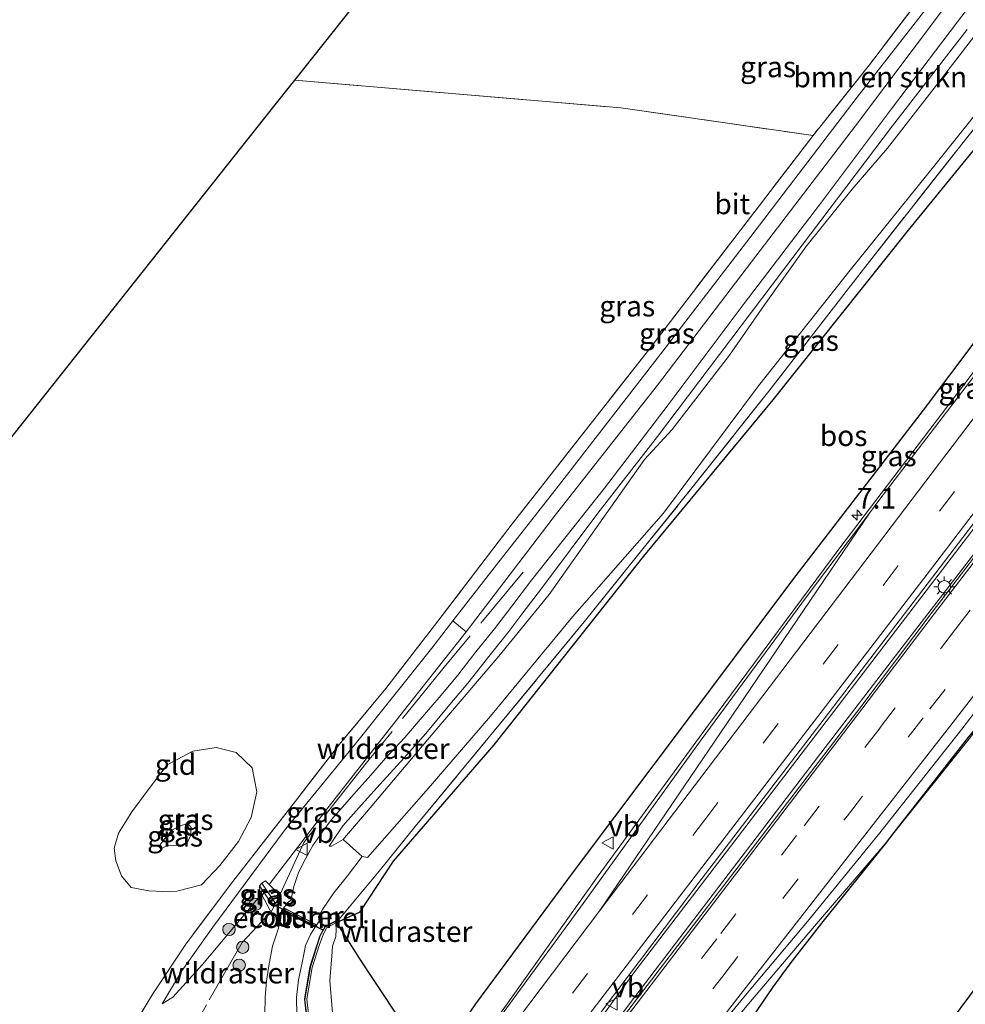
# Model space of a CAD drawing. Units: metres. Extents: x 111830 to 120008, y 399999 to 406251.
# Drawn here: x 116671 to 116786, y 401108 to 401227 of the extents above; entities that cross this region are included whole.
import ezdxf
from ezdxf.enums import TextEntityAlignment as Align

# ---------------------------------------------------------------- set-up
doc = ezdxf.new("R2010")
doc.units = ezdxf.units.M
doc.linetypes.add('IE-TERREINAFSCHEIDING', pattern=[10, 8, -2])
doc.linetypes.add('VW-3-9_STREEP', pattern=[12, 3, -9])
doc.layers.get('0').update_dxf_attribs({"lineweight": 25})
for name, color, linetype, lineweight in [('B-ME-AM-KILOMETR-S-B1', 7, 'Continuous', 18), ('B-ME-BV-GELEIDECONSTRUCTIE-BARRIER-L-B1', 213, 'BV-STEPBARRIER', 18), ('B-ME-BV-GELEIDECONSTRUCTIE-GELEIDERAIL-L-B1', 213, 'BV-GELEIDERAIL', 18), ('B-ME-GR-BOMENSTRUIKEN-GV-B6', 93, 'Continuous', 18), ('B-ME-GR-BOOM-GV-B6', 93, 'Continuous', 18), ('B-ME-GR-BOOM-S-B1', 93, 'Continuous', 18), ('B-ME-GW-KRUINLIJN-L-B1', 93, 'Continuous', 18), ('B-ME-GW-TEENLIJN-L-B1', 93, 'Continuous', 18), ('B-ME-IE-GRASLAND-GV-B6', 93, 'Continuous', 18), ('B-ME-IE-GRONDWERKLIJN-GROND_INGERICHT-GV-B6', 253, 'Continuous', 18), ('B-ME-IE-INRICHTINGSELEMENT-GV-B6', 253, 'Continuous', 18), ('B-ME-IE-MEUBILAIR_WEGMEUBILAIR-LICHTMAST-S-B1', 8, 'Continuous', 18), ('B-ME-IE-TERREINAFSCHEIDING-RASTERHEKWERK-L-B1', 8, 'IE-TERREINAFSCHEIDING', 18), ('B-ME-MW-MUUR-GV-B6', 8, 'IE-TERREINAFSCHEIDING-KUNSTMATIG', 18), ('B-ME-MW-MUUR-L-B1', 8, 'IE-TERREINAFSCHEIDING-KUNSTMATIG', 18), ('B-ME-VH-VERH_SOORT-BETON-OVERIG-GV-B6', 8, 'IE-TERREINAFSCHEIDING-NATUURLIJK-HOUTWAL', 18), ('B-ME-VH-VERH_SOORT-BITUMEN-GV-B6', 8, 'IE-TERREINAFSCHEIDING-NATUURLIJK-HOUTWAL', 18), ('B-ME-VH-VERH_SOORT-HALF_VERHARDING-GV-B6', 8, 'IE-TERREINAFSCHEIDING-NATUURLIJK-HOUTWAL', 18), ('B-ME-VW-MARKERING-39STREEP-015-L-B1', 255, 'VW-3-9_STREEP', 18), ('B-ME-VW-MARKERING-STREEP-015-L-B1', 7, 'Continuous', 18), ('B-ME-VW-MEUBILAIR_WEGMEUBILAIR-VERKEERSBORD-S-B1', 8, 'Continuous', 18)]:
    doc.layers.add(name, color=color, linetype=linetype, lineweight=lineweight)
for name, color, linetype in [('B-ME-FV-FAUNAPASSAGE-FAUNATUNNEL-L-B1', 10, 'Continuous'), ('B-ME-GR-BOS-GV-B6', 10, 'Continuous'), ('B-ME-KG-KADASTRAAL-OPNAMEDTMGRENS-L-B1', 10, 'Continuous')]:
    doc.layers.add(name, color=color, linetype=linetype)
doc.styles.add('NLCS-ISO', font='NLCS-ISO.TTF')
doc.linetypes.add('BV-GELEIDERAIL', pattern='A,10,-3,[108,NLCS.SHX,S=1,R=0,X=0,Y=0],-3', length=16)
doc.linetypes.add('BV-STEPBARRIER', pattern='A,1,-1,[16,NLCS.SHX,S=1,R=0,X=-1,Y=0],1', length=3)
doc.linetypes.add('IE-TERREINAFSCHEIDING-KUNSTMATIG', pattern='A,4,[82,NLCS.SHX,S=0.75,R=90,X=0,Y=0],4,-2', length=10)
doc.linetypes.add('IE-TERREINAFSCHEIDING-NATUURLIJK-HOUTWAL', pattern='A,7,-1.5,[67,NLCS.SHX,S=0.75,R=45,X=0,Y=0],-1.5,7,-1.5,[70,NLCS.SHX,S=0.75,R=0,X=0,Y=0],-1.5', length=20)

# ---------------------------------------------------------------- blocks, each defined once
blk = doc.blocks.new('hecto')
for p, q in [((0, 0.625), (-0.625, 0)), ((0, -0.625), (0, 0.625)), ((-0.625, 0), (0.625, 0)), ((0.625, 0), (0, -0.625))]:
    blk.add_line(p, q)
blk = doc.blocks.new('boom')
h = blk.add_hatch(color=256)
edge = h.paths.add_edge_path()
edge.add_arc((0, 0), 0.75, 0, 360)
blk.add_circle((0, 0), 0.75)
blk = doc.blocks.new('lantaarnpaal')
for p, q in [((0, 0.75), (0, 1.25)), ((-0.75, 0), (-1.25, 0)), ((-0.88, 0.88), (-0.53, 0.53)), ((0.53, 0.53), (0.88, 0.88)), ((0.75, 0), (1.25, 0)), ((-0.53, -0.53), (-0.88, -0.88)), ((0, -0.75), (0, -1.25)), ((0.53, -0.53), (0.88, -0.88))]:
    blk.add_line(p, q)
blk.add_circle((0, 0), 0.75)
blk = doc.blocks.new('verkeersbord')
for p, q in [((0, 0.75), (-0.75, -0.625)), ((0.75, -0.625), (0, 0.75)), ((-0.75, -0.625), (0.75, -0.625))]:
    blk.add_line(p, q)

msp = doc.modelspace()

# ---------------------------------------------------------------- linework, layer by layer
at = {"layer": 'B-ME-BV-GELEIDECONSTRUCTIE-BARRIER-L-B1'}
msp.add_polyline3d([(116736.236, 401096.284, 15.183), (116736.362, 401096.45, 15.183), (116745.116, 401108.121, 15.168), (116755.749, 401122.074, 15.125), (116766.821, 401136.574, 15.016), (116777.17, 401150.096, 14.945), (116791.478, 401168.677, 14.738), (116802.871, 401183.735, 14.494), (116813.841, 401198.155, 14.227), (116824.593, 401212.126, 13.963), (116831.069, 401220.628, 13.763), (116842.381, 401235.505, 13.452), (116853.204, 401249.628, 13.129), (116858.561, 401256.655, 12.977)], dxfattribs=at)
at = {"layer": 'B-ME-BV-GELEIDECONSTRUCTIE-GELEIDERAIL-L-B1'}
for points in [[(116847.69, 401264.76, 12.574), (116825.244, 401235.223, 13.153), (116798.635, 401200.236, 13.891), (116770.436, 401163.151, 14.521), (116754.534, 401141.743, 14.755), (116741.213, 401123.462, 14.794), (116729.589, 401107.136, 14.797), (116723.86, 401099.011, 14.797)], [(116857.054, 401257.707, 12.698), (116828.279, 401220.078, 13.519), (116797.559, 401179.77, 14.344), (116773.243, 401147.974, 14.731), (116745.641, 401111.874, 14.938), (116742.481, 401107.581, 14.935), (116739.35, 401103.187, 14.914), (116734.806, 401096.68, 14.914)], [(116868.918, 401248.845, 12.545), (116859.567, 401236.626, 12.84), (116845.838, 401218.587, 13.223), (116836.094, 401205.87, 13.496), (116825.647, 401192.061, 13.746), (116815.945, 401179.33, 13.96), (116804.662, 401164.42, 14.233), (116794.922, 401151.722, 14.441), (116786.082, 401140.048, 14.54), (116777.03, 401128.709, 13.939), (116776.123, 401127.572, 14.663), (116767.382, 401117.371, 14.777), (116759.619, 401108.246, 14.815), (116750.998, 401097.934, 15.009)]]:
    msp.add_polyline3d(points, dxfattribs=at)
at = {"layer": 'B-ME-FV-FAUNAPASSAGE-FAUNATUNNEL-L-B1'}
msp.add_polyline3d([(116702.095, 401119.927, 5.514), (116702.403, 401119.77, 5.549), (116707.747, 401117.018, 5.556), (116707.981, 401116.91, 5.529)], dxfattribs=at)
at = {"layer": 'B-ME-GR-BOMENSTRUIKEN-GV-B6'}
for points in [[(116725.253, 401152.994, 5.31), (116723.64, 401154.313, 4.457), (116728.922, 401161.105, 4.457), (116736.393, 401170.641, 4.377), (116749.039, 401186.95, 4.457), (116760.07, 401201.368, 4.407), (116772.545, 401217.714, 4.382), (116781.572, 401229.253, 4.403)], [(116782.867, 401228.232, 5.083), (116772.344, 401214.227, 5.189), (116759.743, 401197.787, 5.243), (116748.378, 401182.851, 5.268), (116736.178, 401167.309, 5.344), (116725.253, 401152.994, 5.31)]]:
    msp.add_polyline3d(points, dxfattribs=at)
at = {"layer": 'B-ME-GR-BOOM-GV-B6'}
msp.add_polyline3d([(116709.057, 401106.868, 5.686), (116708.746, 401110.801, 5.658), (116709.033, 401114.249, 5.6), (116709.088, 401114.946, 5.436), (116709.481, 401116.126, 5.341), (116709.555, 401117.809, 5.459), (116710.375, 401116.592, 5.741), (116712.458, 401113.286, 7.417), (116713.951, 401111.02, 8.361), (116714.501, 401110.185, 8.713), (116715.462, 401108.729, 9.407), (116718.611, 401103.925, 11.382)], dxfattribs=at)
at = {"layer": 'B-ME-GR-BOS-GV-B6'}
for points in [[(116773.522, 401092.19, 5.986), (116768.086, 401091.81, 7.347), (116767.862, 401091.789, 7.447), (116766.866, 401091.693, 7.873), (116759.181, 401090.868, 10.411), (116749.788, 401092.975, 11.941), (116749.374, 401093.13, 12.009), (116748.232, 401093.646, 11.874), (116750.786, 401095.905, 14.314), (116752.186, 401097.18, 14.314), (116753.469, 401096.92, 14.032), (116762.317, 401109.937, 14.1), (116764.416, 401112.805, 14.149), (116768.245, 401117.728, 14.071), (116775.958, 401127.331, 13.955), (116777.03, 401128.709, 13.939), (116786.045, 401140.29, 13.805), (116795.14, 401151.211, 13.484), (116805.006, 401164.156, 13.215), (116816.156, 401178.778, 13.043), (116826.047, 401191.776, 12.711), (116836.541, 401205.577, 12.574), (116846.213, 401218.321, 12.166), (116859.986, 401236.441, 11.856)], [(116865.307, 401220.467, 5.738), (116858.511, 401212.054, 5.831), (116856.163, 401208.229, 5.741), (116850.312, 401197.682, 5.464), (116845.449, 401190.431, 5.53), (116841.739, 401184.634, 5.542), (116838.844, 401180.387, 5.437), (116828.405, 401166.837, 5.275), (116816.195, 401151.357, 5.735), (116813.9611, 401147.9638, 5.7077), (116806.076, 401135.987, 5.455), (116801.107, 401128.842, 5.725), (116791.836, 401116.629, 5.741), (116782.736, 401104.367, 5.891), (116773.522, 401092.19, 5.986)], [(116718.611, 401103.925, 11.382), (116715.462, 401108.729, 9.407), (116714.501, 401110.185, 8.713), (116713.951, 401111.02, 8.361), (116712.458, 401113.286, 7.417), (116710.375, 401116.592, 5.741), (116709.555, 401117.809, 5.459), (116712.431, 401119.12, 5.491), (116716.468, 401125.256, 5.466), (116728.611, 401139.305, 5.525), (116746.74, 401162.142, 5.437), (116762.371, 401181.055, 5.504), (116778.727, 401201.581, 5.474), (116793.601, 401219.773, 5.264)], [(116786.776, 401188.141, 13.137), (116780.539, 401179.797, 13.149), (116765.098, 401159.8, 13.637), (116752.808, 401143.421, 13.776), (116738.322, 401124.118, 13.897), (116726.361, 401107.979, 14.032), (116724.483, 401105.186, 14.074)]]:
    msp.add_polyline3d(points, dxfattribs=at)
at = {"layer": 'B-ME-GW-KRUINLIJN-L-B1'}
msp.add_line((116702.582, 401121.197, 5.328), (116702.554, 401120.815, 5.391), dxfattribs=at)
for points in [[(116701.402, 401122.396, 5.113), (116708.65, 401131.908, 5.361), (116717.678, 401143.385, 5.344), (116725.253, 401152.994, 5.31), (116736.178, 401167.309, 5.344), (116748.378, 401182.851, 5.268), (116759.743, 401197.787, 5.243), (116772.344, 401214.227, 5.189), (116782.867, 401228.232, 5.083), (116792.014, 401239.818, 5.029), (116800.165, 401250.46, 5.037), (116804.959, 401256.787, 4.971), (116807.79, 401260.891, 4.958), (116809.58, 401264.929, 4.937), (116810.602, 401267.744, 4.942), (116810.587, 401270.226, 4.85)], [(116724.984, 401103.382, 14.225), (116724.531, 401103.777, 14.049), (116724.483, 401105.186, 14.074), (116726.361, 401107.979, 14.032), (116738.322, 401124.118, 13.897), (116752.808, 401143.421, 13.776), (116765.098, 401159.8, 13.637), (116780.539, 401179.797, 13.149), (116786.776, 401188.141, 13.137), (116788.874, 401191.387, 12.99), (116791.205, 401194.941, 12.948), (116795.22, 401199.534, 12.931), (116804.251, 401211.381, 12.51), (116821.91, 401234.185, 12.234), (116831.779, 401246.657, 11.707), (116830.272, 401247.96, 11.146), (116832.247, 401250.598, 11.122), (116833.824, 401249.616, 11.668), (116842.469, 401261.172, 11.681), (116846.178, 401265.991, 11.573)], [(116869.25, 401248.595, 11.598), (116859.986, 401236.441, 11.856), (116846.213, 401218.321, 12.166), (116836.541, 401205.577, 12.574), (116826.047, 401191.776, 12.711), (116816.156, 401178.778, 13.043), (116805.006, 401164.156, 13.215), (116795.14, 401151.211, 13.484), (116786.045, 401140.29, 13.805), (116777.03, 401128.709, 13.939), (116775.958, 401127.331, 13.955), (116768.245, 401117.728, 14.071), (116764.416, 401112.805, 14.149), (116762.317, 401109.937, 14.1), (116753.469, 401096.92, 14.032), (116752.186, 401097.18, 14.314)], [(116689.386, 401121.517, 4.348), (116686.867, 401121.655, 4.372), (116684.721, 401122.032, 4.447), (116683.546, 401123.442, 4.427), (116682.88, 401125.294, 4.479), (116682.669, 401126.793, 4.493), (116683.199, 401128.642, 4.505), (116684.817, 401131.197, 4.488), (116686.774, 401133.858, 4.513), (116689.083, 401136.876, 4.522), (116692.176, 401138.537, 4.406), (116694.992, 401138.991, 4.352), (116697.413, 401138.371, 4.27), (116699.34, 401136.525, 4.275), (116699.929, 401133.639, 4.315), (116699.242, 401130.511, 4.326), (116697.691, 401127.626, 4.327), (116695.452, 401124.717, 4.366), (116693.229, 401122.39, 4.408), (116690.228, 401121.621, 4.341), (116689.386, 401121.517, 4.348)], [(116701.712, 401119.186, 5.432), (116701.517, 401119.252, 5.404), (116700.482, 401121.26, 5.088), (116700.274, 401121.664, 5.024), (116700.246, 401122.268, 4.856), (116700.519, 401122.566, 4.869), (116700.956, 401122.849, 5.032), (116701.402, 401122.396, 5.113), (116702.582, 401121.197, 5.328)], [(116688.479, 401107.971, 4.844), (116689.738, 401108.759, 4.974), (116693.353, 401112.746, 5.105), (116700.482, 401121.26, 5.088)]]:
    msp.add_polyline3d(points, dxfattribs=at)
at = {"layer": 'B-ME-GW-TEENLIJN-L-B1'}
for points in [[(116688.479, 401107.971, 4.844), (116690.85, 401111.957, 4.638), (116694.594, 401117.257, 4.482), (116703.239, 401128.898, 4.419), (116711.795, 401139.405, 4.482), (116721.086, 401151.029, 4.457), (116723.64, 401154.313, 4.457), (116728.922, 401161.105, 4.457), (116736.393, 401170.641, 4.377), (116749.039, 401186.95, 4.457), (116760.07, 401201.368, 4.407), (116772.545, 401217.714, 4.382), (116781.572, 401229.253, 4.403), (116792.743, 401243.737, 4.351), (116801.779, 401255.242, 4.326), (116807.482, 401263.096, 4.343), (116808.702, 401264.927, 4.368), (116810.119, 401268.057, 4.547), (116810.587, 401270.226, 4.85)], [(116824.244, 401256.787, 5.899), (116813.898, 401244.422, 5.553), (116793.601, 401219.773, 5.264), (116778.727, 401201.581, 5.474), (116762.371, 401181.055, 5.504), (116746.74, 401162.142, 5.437), (116728.611, 401139.305, 5.525), (116716.468, 401125.256, 5.466), (116712.431, 401119.12, 5.491), (116709.555, 401117.809, 5.459)], [(116689.789, 401127.134, 2.581), (116690.844, 401127.195, 2.607), (116691.538, 401127.575, 2.668), (116691.909, 401128.274, 2.742), (116691.983, 401129.312, 2.756), (116691.569, 401129.777, 2.823), (116690.782, 401129.564, 2.722), (116689.622, 401128.99, 2.785), (116688.78, 401127.977, 2.772), (116688.077, 401127.018, 2.814), (116688.354, 401126.732, 2.783), (116689.037, 401127.086, 2.659), (116689.789, 401127.134, 2.581)], [(116700.519, 401122.566, 4.869), (116702.081, 401120.232, 5.062), (116701.866, 401119.874, 5.07), (116700.246, 401122.268, 4.856)], [(116709.555, 401117.809, 5.459), (116709.481, 401116.126, 5.341), (116709.088, 401114.946, 5.436), (116709.033, 401114.249, 5.6), (116708.746, 401110.801, 5.658), (116709.057, 401106.868, 5.686)]]:
    msp.add_polyline3d(points, dxfattribs=at)
at = {"layer": 'B-ME-IE-GRASLAND-GV-B6'}
for points in [[(116858.785, 401256.485, 12.089), (116853.447, 401249.482, 12.238), (116843.728, 401236.722, 12.523), (116834.344, 401224.354, 12.793), (116834.122, 401224.135, 12.795), (116825.944, 401213.371, 13.033), (116817.534, 401202.48, 13.254), (116809.47, 401191.946, 13.436), (116800.206, 401179.796, 13.671), (116790.679, 401167.223, 13.863), (116781.62, 401155.359, 13.98), (116772.856, 401143.754, 14.088), (116745.806, 401108.464, 14.292), (116736.632, 401096.391, 14.284), (116736.49, 401096.183, 14.282), (116734.55, 401096.602, 14.218), (116741.727, 401107.194, 14.197), (116753.653, 401123.036, 14.167), (116775.54, 401151.581, 13.927), (116799.016, 401182.345, 13.501), (116815.182, 401203.616, 13.096), (116840.272, 401236.466, 12.397), (116856.748, 401258.021, 11.909), (116858.785, 401256.485, 12.089)], [(116813.898, 401244.422, 5.553), (116793.601, 401219.773, 5.264), (116778.727, 401201.581, 5.474), (116762.371, 401181.055, 5.504), (116746.74, 401162.142, 5.437), (116728.611, 401139.305, 5.525), (116716.468, 401125.256, 5.466), (116712.431, 401119.12, 5.491), (116709.555, 401117.809, 5.459), (116709.881, 401118.2, 5.495)], [(116709.881, 401118.2, 5.495), (116714.729, 401124.01, 5.552), (116719.073, 401129.414, 5.601), (116728.645, 401140.999, 5.657), (116739.508, 401154.185, 5.726), (116752.589, 401170.452, 5.659), (116761.858, 401182.127, 5.584), (116773.289, 401196.863, 5.636), (116784.744, 401211.443, 5.609), (116796.392, 401226.242, 5.493), (116807.839, 401240.671, 5.578)], [(116794.192, 401239.285, 5.141), (116784.687, 401226.798, 5.142), (116776.692, 401216.289, 5.18), (116767.988, 401204.683, 5.26), (116758.878, 401192.727, 5.306), (116749.659, 401180.446, 5.365), (116741.973, 401170.38, 5.437), (116733.145, 401159.236, 5.416), (116730.752, 401156.078, 5.435), (116728.65, 401153.367, 5.44), (116726.397, 401150.586, 5.448), (116724.212, 401147.758, 5.47), (116721.957, 401145.043, 5.465), (116719.664, 401142.398, 5.42), (116717.803, 401140.187, 5.404), (116715.499, 401137.71, 5.395), (116713.709, 401135.627, 5.388), (116711.99, 401133.689, 5.374), (116710.252, 401131.729, 5.401), (116708.938, 401130.263, 5.411), (116707.804, 401128.728, 5.439), (116706.708, 401127.116, 5.436), (116705.795, 401125.533, 5.455), (116704.968, 401123.862, 5.473), (116704.4, 401122.152, 5.496), (116704.03, 401120.525, 5.509), (116703.601, 401120.169, 5.53), (116703.191, 401119.605, 5.554), (116702.911, 401119.257, 5.557), (116702.777, 401118.042, 5.52), (116702.489, 401117, 5.512), (116701.809, 401114.937, 5.525), (116701.418, 401112.816, 5.538), (116701.083, 401110.703, 5.536), (116700.909, 401108.756, 5.539), (116700.891, 401106.702, 5.538)], [(116827.084, 401237.035, 12.34), (116809.653, 401214.194, 12.868), (116796.827, 401197.143, 13.237), (116775.165, 401168.882, 13.657), (116774.027, 401167.366, 13.711), (116766.397, 401157.209, 13.795), (116753.673, 401139.917, 13.93), (116738.86, 401119.4, 14.065), (116723.876, 401098.909, 14.068)], [(116723.876, 401098.909, 14.068), (116723.769, 401098.932, 14.141), (116723.485, 401098.993, 14.322), (116724.408, 401100.896, 14.293), (116725.491, 401103.13, 14.259), (116724.984, 401103.382, 14.225), (116724.531, 401103.777, 14.049), (116724.483, 401105.186, 14.074), (116726.361, 401107.979, 14.032), (116738.322, 401124.118, 13.897), (116752.808, 401143.421, 13.776), (116765.098, 401159.8, 13.637), (116780.539, 401179.797, 13.149), (116786.776, 401188.141, 13.137), (116788.874, 401191.387, 12.99), (116791.205, 401194.941, 12.948), (116795.22, 401199.534, 12.931), (116804.251, 401211.381, 12.51), (116821.91, 401234.185, 12.234)], [(116683.837, 401103.322, 4.936), (116686.644, 401108.04, 4.825), (116687.324, 401109.183, 4.798), (116691.338, 401115.199, 4.625), (116697.011, 401122.794, 4.579), (116704.882, 401132.881, 4.508), (116710.097, 401139.608, 4.491), (116715.521, 401146.129, 4.541), (116721.814, 401154.301, 4.457), (116730.814, 401166.067, 4.613), (116747.439, 401187.294, 4.609), (116758.012, 401201.072, 4.609), (116767.2, 401213.063, 4.613), (116774.026, 401221.625, 4.642), (116780.467, 401230.124, 4.625)], [(116781.572, 401229.253, 4.403), (116772.545, 401217.714, 4.382), (116760.07, 401201.368, 4.407), (116749.039, 401186.95, 4.457), (116736.393, 401170.641, 4.377), (116728.922, 401161.105, 4.457), (116723.64, 401154.313, 4.457)], [(116723.64, 401154.313, 4.457), (116721.086, 401151.029, 4.457), (116711.795, 401139.405, 4.482), (116703.239, 401128.898, 4.419), (116694.594, 401117.257, 4.482), (116690.85, 401111.957, 4.638), (116688.479, 401107.971, 4.844), (116689.738, 401108.759, 4.974), (116693.353, 401112.746, 5.105), (116700.482, 401121.26, 5.088), (116701.517, 401119.252, 5.404), (116701.712, 401119.186, 5.432), (116702.554, 401120.815, 5.391), (116702.582, 401121.197, 5.328), (116701.402, 401122.396, 5.113), (116708.65, 401131.908, 5.361), (116717.678, 401143.385, 5.344), (116725.253, 401152.994, 5.31), (116736.178, 401167.309, 5.344), (116748.378, 401182.851, 5.268), (116759.743, 401197.787, 5.243), (116772.344, 401214.227, 5.189), (116782.867, 401228.232, 5.083)], [(116796.392, 401226.242, 5.493), (116784.744, 401211.443, 5.609), (116773.289, 401196.863, 5.636), (116761.858, 401182.127, 5.584), (116752.589, 401170.452, 5.659), (116739.508, 401154.185, 5.726), (116728.645, 401140.999, 5.657), (116719.073, 401129.414, 5.601), (116714.729, 401124.01, 5.552), (116709.881, 401118.2, 5.495), (116708.189, 401117.355, 5.494), (116707.52, 401116.219, 5.512), (116706.335, 401112.437, 5.519), (116705.68, 401108.541, 5.527), (116706.125, 401104.508, 5.541)], [(116786.756, 401225.168, 5.273), (116782.976, 401220.237, 5.39), (116776.2, 401211.504, 5.382), (116771.939, 401206.554, 5.411), (116766.332, 401199.573, 5.411), (116761.312, 401192.583, 5.437), (116757.074, 401186.475, 5.504), (116750.141, 401177.465, 5.508), (116746.797, 401173.83, 5.512), (116735.276, 401157.494, 5.42), (116729.18, 401150.036, 5.434), (116721.262, 401140.742, 5.48), (116713.195, 401131.157, 5.451), (116710.541, 401128.07, 5.476), (116710.366, 401127.856, 5.482), (116708.964, 401127.05, 5.473), (116708.665, 401127.04, 5.474), (116710.324, 401129.508, 5.489), (116712.576, 401132.042, 5.458), (116715.203, 401134.951, 5.469), (116717.73, 401137.754, 5.494), (116720.353, 401140.703, 5.518), (116723.044, 401143.943, 5.545), (116725.451, 401146.787, 5.54), (116727.823, 401149.793, 5.54), (116730.393, 401153.051, 5.529), (116731.979, 401155.116, 5.515), (116734.475, 401158.378, 5.524), (116741.158, 401167.346, 5.504), (116748.401, 401176.616, 5.424), (116764.764, 401198.304, 5.344), (116776.811, 401214.243, 5.294), (116785.823, 401225.903, 5.231)], [(116704.743, 401106.602, 5.581), (116704.707, 401108.739, 5.578), (116704.973, 401110.868, 5.578), (116705.398, 401112.935, 5.562), (116705.824, 401115.013, 5.546), (116706.396, 401116.365, 5.546), (116706.954, 401117.207, 5.562), (116707.191, 401117.546, 5.549), (116707.454, 401117.995, 5.515), (116707.397, 401118.557, 5.507), (116707.866, 401119.39, 5.497), (116709.251, 401121.385, 5.474), (116710.9, 401123.472, 5.469), (116712.672, 401125.818, 5.488), (116713.306, 401125.682, 5.486), (116720.385, 401133.752, 5.468), (116728.197, 401142.804, 5.415), (116738.106, 401154.819, 5.407), (116749.12, 401167.346, 5.453), (116760.589, 401182.771, 5.39), (116771.676, 401196.741, 5.374), (116781.936, 401209.447, 5.407), (116791.507, 401221.424, 5.273)], [(116786.045, 401140.29, 13.805), (116777.03, 401128.709, 13.939), (116775.958, 401127.331, 13.955), (116768.245, 401117.728, 14.071), (116764.416, 401112.805, 14.149), (116762.317, 401109.937, 14.1), (116753.469, 401096.92, 14.032), (116752.186, 401097.18, 14.314), (116751.795, 401097.663, 14.314), (116750.041, 401096.046, 14.31), (116747.587, 401093.785, 14.305), (116747.015, 401093.913, 14.092), (116746.964, 401094.134, 14.107), (116750.342, 401098.413, 14.112), (116758.812, 401108.794, 14.101), (116766.539, 401117.955, 14.043), (116775.109, 401128.481, 13.937), (116785.18, 401141.192, 13.855), (116796.097, 401155.461, 13.702)], [(116700.246, 401122.268, 4.856), (116700.274, 401121.664, 5.024), (116700.482, 401121.26, 5.088), (116693.353, 401112.746, 5.105), (116689.738, 401108.759, 4.974), (116688.479, 401107.971, 4.844), (116690.85, 401111.957, 4.638), (116694.594, 401117.257, 4.482), (116703.239, 401128.898, 4.419), (116711.795, 401139.405, 4.482), (116721.086, 401151.029, 4.457), (116723.64, 401154.313, 4.457), (116725.253, 401152.994, 5.31), (116717.678, 401143.385, 5.344), (116708.65, 401131.908, 5.361), (116701.402, 401122.396, 5.113), (116700.956, 401122.849, 5.032), (116700.519, 401122.566, 4.869), (116700.246, 401122.268, 4.856)], [(116689.083, 401136.876, 4.522), (116692.176, 401138.537, 4.406), (116694.992, 401138.991, 4.352), (116697.413, 401138.371, 4.27), (116699.34, 401136.525, 4.275), (116699.929, 401133.639, 4.315), (116699.242, 401130.511, 4.326), (116697.691, 401127.626, 4.327), (116695.452, 401124.717, 4.366), (116693.229, 401122.39, 4.408), (116690.228, 401121.621, 4.341), (116689.386, 401121.517, 4.348), (116686.867, 401121.655, 4.372), (116684.721, 401122.032, 4.447), (116683.546, 401123.442, 4.427), (116682.88, 401125.294, 4.479), (116682.669, 401126.793, 4.493), (116683.199, 401128.642, 4.505), (116684.817, 401131.197, 4.488), (116686.774, 401133.858, 4.513), (116689.083, 401136.876, 4.522)], [(116691.569, 401129.777, 2.823), (116690.782, 401129.564, 2.722), (116689.622, 401128.99, 2.785), (116688.78, 401127.977, 2.772), (116688.077, 401127.018, 2.814), (116688.354, 401126.732, 2.783), (116689.037, 401127.086, 2.659), (116689.789, 401127.134, 2.581), (116690.844, 401127.195, 2.607), (116691.538, 401127.575, 2.668), (116691.909, 401128.274, 2.742), (116691.983, 401129.312, 2.756), (116691.569, 401129.777, 2.823)], [(116691.569, 401129.777, 2.823), (116691.983, 401129.312, 2.756), (116691.909, 401128.274, 2.742), (116691.538, 401127.575, 2.668), (116690.844, 401127.195, 2.607), (116689.789, 401127.134, 2.581), (116689.037, 401127.086, 2.659), (116688.354, 401126.732, 2.783), (116688.077, 401127.018, 2.814), (116688.78, 401127.977, 2.772), (116689.622, 401128.99, 2.785), (116690.782, 401129.564, 2.722), (116691.569, 401129.777, 2.823)], [(116700.246, 401122.268, 4.856), (116701.866, 401119.874, 5.07), (116702.081, 401120.232, 5.062), (116700.519, 401122.566, 4.869), (116700.956, 401122.849, 5.032), (116701.402, 401122.396, 5.113), (116702.582, 401121.197, 5.328), (116702.554, 401120.815, 5.391), (116701.712, 401119.186, 5.432), (116701.517, 401119.252, 5.404), (116700.482, 401121.26, 5.088), (116700.274, 401121.664, 5.024), (116700.246, 401122.268, 4.856)], [(116700.246, 401122.268, 4.856), (116700.519, 401122.566, 4.869), (116702.081, 401120.232, 5.062), (116701.866, 401119.874, 5.07), (116700.246, 401122.268, 4.856)], [(116706.421, 401104.624, 5.597), (116705.96, 401108.541, 5.556), (116706.626, 401112.357, 5.546), (116707.5, 401115.136, 5.487), (116707.959, 401116.318, 5.219), (116708.351, 401117.158, 5.133), (116709.555, 401117.809, 5.459), (116709.481, 401116.126, 5.341), (116709.088, 401114.946, 5.436), (116709.033, 401114.249, 5.6), (116708.746, 401110.801, 5.658), (116709.057, 401106.868, 5.686)], [(116782.736, 401104.367, 5.891), (116791.836, 401116.629, 5.741)]]:
    msp.add_polyline3d(points, dxfattribs=at)
at = {"layer": 'B-ME-IE-GRONDWERKLIJN-GROND_INGERICHT-GV-B6'}
for points in [[(116794.405, 401301.692, 4.95), (116800.364, 401295.413, 4.933), (116801.685, 401293.669, 4.8), (116805.421, 401285.749, 4.917), (116806.984, 401282.256, 4.971), (116810.584, 401273.871, 4.987), (116807.981, 401268.27, 4.767), (116805.589, 401262.898, 4.721), (116801.612, 401257.438, 4.667), (116797.411, 401251.791, 4.73), (116792.382, 401245.439, 4.7), (116780.467, 401230.124, 4.625), (116774.026, 401221.625, 4.642), (116767.2, 401213.063, 4.613), (116743.939, 401216.387, 4.645), (116704.521, 401219.738, 4.687), (116738.806, 401262.954, 4.575), (116777.548, 401312.761, 5.125), (116784.526, 401308.993, 5.037), (116790.881, 401305.418, 5.183), (116794.405, 401301.692, 4.95)], [(116634.899, 401131.978, 4.672), (116701.796, 401216.369, 4.09), (116704.521, 401219.738, 4.687), (116743.939, 401216.387, 4.645), (116767.2, 401213.063, 4.613), (116758.012, 401201.072, 4.609), (116747.439, 401187.294, 4.609), (116730.814, 401166.067, 4.613), (116721.814, 401154.301, 4.457), (116715.521, 401146.129, 4.541), (116710.097, 401139.608, 4.491), (116704.882, 401132.881, 4.508), (116697.011, 401122.794, 4.579), (116691.338, 401115.199, 4.625), (116687.324, 401109.183, 4.798), (116686.644, 401108.04, 4.825), (116683.837, 401103.322, 4.936), (116679.61, 401096.386, 5.264), (116677.21, 401091.706, 5.388), (116677.023, 401091.742, 5.386), (116675.903, 401091.88, 5.302), (116664.145, 401094.046, 5.302)], [(116689.083, 401136.876, 4.522), (116686.774, 401133.858, 4.513), (116684.817, 401131.197, 4.488), (116683.199, 401128.642, 4.505), (116682.669, 401126.793, 4.493), (116682.88, 401125.294, 4.479), (116683.546, 401123.442, 4.427), (116684.721, 401122.032, 4.447), (116686.867, 401121.655, 4.372), (116689.386, 401121.517, 4.348), (116690.228, 401121.621, 4.341), (116693.229, 401122.39, 4.408), (116695.452, 401124.717, 4.366), (116697.691, 401127.626, 4.327), (116699.242, 401130.511, 4.326), (116699.929, 401133.639, 4.315), (116699.34, 401136.525, 4.275), (116697.413, 401138.371, 4.27), (116694.992, 401138.991, 4.352), (116692.176, 401138.537, 4.406), (116689.083, 401136.876, 4.522)]]:
    msp.add_polyline3d(points, dxfattribs=at)
at = {"layer": 'B-ME-IE-INRICHTINGSELEMENT-GV-B6'}
msp.add_polyline3d([(116702.989, 401119.274, 5.562), (116703.204, 401119.542, 5.554), (116707.117, 401117.528, 5.549), (116706.938, 401117.271, 5.562), (116702.989, 401119.274, 5.562)], dxfattribs=at)
at = {"layer": 'B-ME-IE-TERREINAFSCHEIDING-RASTERHEKWERK-L-B1'}
msp.add_line((116702.554, 401120.815, 5.391), (116701.712, 401119.186, 5.432), dxfattribs=at)
for points in [[(116739.508, 401154.185, 5.726), (116752.589, 401170.452, 5.659), (116761.858, 401182.127, 5.584), (116773.289, 401196.863, 5.636), (116784.744, 401211.443, 5.609), (116796.392, 401226.242, 5.493), (116807.839, 401240.671, 5.578), (116812.242, 401246.218, 5.614), (116821.385, 401257.394, 5.9), (116824.327, 401258.678, 6.203), (116827.373, 401260.008, 6.517), (116837.395, 401272.621, 6.367)], [(116780.467, 401230.124, 4.625), (116774.026, 401221.625, 4.642), (116767.2, 401213.063, 4.613), (116758.012, 401201.072, 4.609), (116747.439, 401187.294, 4.609), (116730.814, 401166.067, 4.613), (116721.814, 401154.301, 4.457), (116715.521, 401146.129, 4.541), (116710.097, 401139.608, 4.491), (116704.882, 401132.881, 4.508), (116697.011, 401122.794, 4.579), (116691.338, 401115.199, 4.625), (116687.324, 401109.183, 4.798), (116686.644, 401108.04, 4.825), (116683.837, 401103.322, 4.936), (116679.61, 401096.386, 5.264)], [(116704.521, 401219.738, 4.687), (116743.939, 401216.387, 4.645), (116767.2, 401213.063, 4.613)], [(116732.122, 401160.206, 5.34), (116722.582, 401148.71, 5.258), (116713.134, 401137.08, 5.266), (116705.622, 401127.501, 5.335), (116702.554, 401120.815, 5.391)], [(116721.816, 401099.951, 11.648), (116721.142, 401100.107, 11.798), (116719.67, 401102.365, 11.807), (116718.611, 401103.925, 11.382), (116715.462, 401108.729, 9.407), (116714.501, 401110.185, 8.713), (116713.951, 401111.02, 8.361), (116712.458, 401113.286, 7.417), (116710.375, 401116.592, 5.741), (116709.555, 401117.809, 5.459), (116709.881, 401118.2, 5.495), (116714.729, 401124.01, 5.552), (116719.073, 401129.414, 5.601), (116728.645, 401140.999, 5.657), (116739.508, 401154.185, 5.726)], [(116801.107, 401128.842, 5.725), (116791.836, 401116.629, 5.741), (116782.736, 401104.367, 5.891), (116773.522, 401092.19, 5.986)], [(116701.712, 401119.186, 5.432), (116698.164, 401115.406, 5.39), (116693.811, 401107.849, 5.229), (116691.849, 401104.305, 5.413)]]:
    msp.add_polyline3d(points, dxfattribs=at)
at = {"layer": 'B-ME-KG-KADASTRAAL-OPNAMEDTMGRENS-L-B1'}
msp.add_polyline3d([(116634.899, 401131.978, 4.672), (116701.796, 401216.369, 4.09), (116704.521, 401219.738, 4.687), (116738.806, 401262.954, 4.575)], dxfattribs=at)
at = {"layer": 'B-ME-MW-MUUR-GV-B6'}
msp.add_polyline3d([(116706.125, 401104.508, 5.541), (116705.68, 401108.541, 5.527), (116706.335, 401112.437, 5.519), (116707.52, 401116.219, 5.512), (116708.189, 401117.355, 5.494), (116709.881, 401118.2, 5.495), (116709.555, 401117.809, 5.459), (116708.351, 401117.158, 5.133), (116707.959, 401116.318, 5.219), (116707.5, 401115.136, 5.487), (116706.626, 401112.357, 5.546), (116705.96, 401108.541, 5.556), (116706.421, 401104.624, 5.597)], dxfattribs=at)
at = {"layer": 'B-ME-MW-MUUR-L-B1'}
msp.add_polyline3d([(116773.555, 401092.133, 6.479), (116772.478, 401089.221, 6.484), (116768.238, 401083.54, 6.484), (116764.995, 401081.31, 6.483), (116761.079, 401080.629, 6.494), (116757.19, 401081.28, 6.516), (116737.673, 401085.508, 6.499), (116718.157, 401089.748, 6.511), (116714.579, 401091.465, 6.493), (116711.589, 401094.07, 6.496), (116709.295, 401097.329, 6.443), (116707.218, 401100.726, 6.42), (116706.189, 401104.538, 6.398), (116705.741, 401108.486, 6.374), (116706.396, 401112.418, 6.356), (116707.562, 401116.199, 6.346), (116708.231, 401117.335, 6.328), (116709.787, 401118.112, 6.329)], dxfattribs=at)
at = {"layer": 'B-ME-VH-VERH_SOORT-BETON-OVERIG-GV-B6'}
msp.add_polyline3d([(116702.911, 401119.257, 5.557), (116703.191, 401119.605, 5.554), (116707.191, 401117.546, 5.549), (116706.954, 401117.207, 5.562), (116702.911, 401119.257, 5.557)], dxfattribs=at)
at = {"layer": 'B-ME-VH-VERH_SOORT-BITUMEN-GV-B6'}
for points in [[(116856.748, 401258.021, 11.909), (116840.272, 401236.466, 12.397), (116815.182, 401203.616, 13.096), (116799.016, 401182.345, 13.501), (116775.54, 401151.581, 13.927), (116753.653, 401123.036, 14.167), (116741.727, 401107.194, 14.197), (116734.55, 401096.602, 14.218), (116723.876, 401098.909, 14.068), (116738.86, 401119.4, 14.065), (116753.673, 401139.917, 13.93), (116766.397, 401157.209, 13.795), (116774.027, 401167.366, 13.711), (116775.165, 401168.882, 13.657), (116796.827, 401197.143, 13.237), (116809.653, 401214.194, 12.868), (116827.084, 401237.035, 12.34), (116834.059, 401246.138, 12.118), (116834.559, 401246.776, 12.118), (116848.037, 401264.589, 11.855), (116850.552, 401262.693, 11.87), (116853.339, 401260.592, 11.951), (116856.185, 401258.446, 11.909), (116856.748, 401258.021, 11.909)], [(116703.191, 401119.605, 5.554), (116703.601, 401120.169, 5.53), (116704.03, 401120.525, 5.509), (116704.4, 401122.152, 5.496), (116704.968, 401123.862, 5.473), (116705.795, 401125.533, 5.455), (116706.708, 401127.116, 5.436), (116707.804, 401128.728, 5.439), (116708.938, 401130.263, 5.411), (116710.252, 401131.729, 5.401), (116711.99, 401133.689, 5.374), (116713.709, 401135.627, 5.388), (116715.499, 401137.71, 5.395), (116717.803, 401140.187, 5.404), (116719.664, 401142.398, 5.42), (116721.957, 401145.043, 5.465), (116724.212, 401147.758, 5.47), (116726.397, 401150.586, 5.448), (116728.65, 401153.367, 5.44), (116730.752, 401156.078, 5.435), (116733.145, 401159.236, 5.416), (116741.973, 401170.38, 5.437), (116749.659, 401180.446, 5.365), (116758.878, 401192.727, 5.306), (116767.988, 401204.683, 5.26), (116776.692, 401216.289, 5.18), (116784.687, 401226.798, 5.142), (116794.192, 401239.285, 5.141)], [(116785.823, 401225.903, 5.231), (116776.811, 401214.243, 5.294), (116764.764, 401198.304, 5.344), (116748.401, 401176.616, 5.424), (116741.158, 401167.346, 5.504), (116734.475, 401158.378, 5.524), (116731.979, 401155.116, 5.515), (116730.393, 401153.051, 5.529), (116727.823, 401149.793, 5.54), (116725.451, 401146.787, 5.54), (116723.044, 401143.943, 5.545), (116720.353, 401140.703, 5.518), (116717.73, 401137.754, 5.494), (116715.203, 401134.951, 5.469), (116712.576, 401132.042, 5.458), (116710.324, 401129.508, 5.489), (116708.665, 401127.04, 5.474), (116708.964, 401127.05, 5.473), (116710.366, 401127.856, 5.482), (116712.672, 401125.818, 5.488), (116710.9, 401123.472, 5.469), (116709.251, 401121.385, 5.474), (116707.866, 401119.39, 5.497), (116707.397, 401118.557, 5.507), (116707.454, 401117.995, 5.515), (116707.191, 401117.546, 5.549), (116703.191, 401119.605, 5.554)], [(116796.097, 401155.461, 13.702), (116785.18, 401141.192, 13.855), (116775.109, 401128.481, 13.937), (116766.539, 401117.955, 14.043), (116758.812, 401108.794, 14.101), (116750.342, 401098.413, 14.112), (116746.964, 401094.134, 14.107), (116747.015, 401093.913, 14.092), (116746.723, 401093.976, 14.141), (116743.467, 401094.678, 14.183), (116739.901, 401095.447, 14.22), (116736.82, 401096.112, 14.265), (116736.49, 401096.183, 14.282), (116736.632, 401096.391, 14.284), (116745.806, 401108.464, 14.292), (116772.856, 401143.754, 14.088), (116781.62, 401155.359, 13.98), (116790.679, 401167.223, 13.863)], [(116700.891, 401106.702, 5.538), (116700.909, 401108.756, 5.539), (116701.083, 401110.703, 5.536), (116701.418, 401112.816, 5.538), (116701.809, 401114.937, 5.525), (116702.489, 401117, 5.512), (116702.777, 401118.042, 5.52), (116702.911, 401119.257, 5.557), (116706.954, 401117.207, 5.562), (116706.396, 401116.365, 5.546), (116705.824, 401115.013, 5.546), (116705.398, 401112.935, 5.562), (116704.973, 401110.868, 5.578), (116704.707, 401108.739, 5.578), (116704.743, 401106.602, 5.581)]]:
    msp.add_polyline3d(points, dxfattribs=at)
at = {"layer": 'B-ME-VH-VERH_SOORT-HALF_VERHARDING-GV-B6'}
msp.add_polyline3d([(116791.507, 401221.424, 5.273), (116781.936, 401209.447, 5.407), (116771.676, 401196.741, 5.374), (116760.589, 401182.771, 5.39), (116749.12, 401167.346, 5.453), (116738.106, 401154.819, 5.407), (116728.197, 401142.804, 5.415), (116720.385, 401133.752, 5.468), (116713.306, 401125.682, 5.486), (116712.672, 401125.818, 5.488), (116710.366, 401127.856, 5.482), (116710.541, 401128.07, 5.476), (116713.195, 401131.157, 5.451), (116721.262, 401140.742, 5.48), (116729.18, 401150.036, 5.434), (116735.276, 401157.494, 5.42), (116746.797, 401173.83, 5.512), (116750.141, 401177.465, 5.508), (116757.074, 401186.475, 5.504), (116761.312, 401192.583, 5.437), (116766.332, 401199.573, 5.411), (116771.939, 401206.554, 5.411), (116776.2, 401211.504, 5.382), (116782.976, 401220.237, 5.39), (116786.756, 401225.168, 5.273)], dxfattribs=at)
at = {"layer": 'B-ME-VW-MARKERING-39STREEP-015-L-B1'}
for points in [[(116853.339, 401260.592, 11.951), (116841.839, 401245.493, 12.256), (116827.236, 401226.362, 12.637), (116806.077, 401198.64, 13.261), (116777.492, 401160.998, 13.837), (116754.466, 401130.725, 14.125), (116729.311, 401097.734, 14.158)], [(116861.599, 401254.363, 12.04), (116856.231, 401247.364, 12.191), (116846.508, 401234.631, 12.477), (116836.864, 401222.06, 12.748), (116828.66, 401211.338, 12.984), (116820.303, 401200.388, 13.212), (116812.119, 401189.58, 13.401), (116803.037, 401177.595, 13.626), (116793.478, 401165.148, 13.83), (116784.446, 401153.324, 13.956), (116775.301, 401141.379, 14.047), (116765.212, 401128.341, 14.142), (116755.545, 401115.847, 14.241), (116748.332, 401106.45, 14.265), (116740.079, 401095.635, 14.222), (116739.901, 401095.447, 14.22)], [(116743.467, 401094.678, 14.183), (116743.612, 401094.865, 14.183), (116747.788, 401100.249, 14.185), (116756.281, 401111.319, 14.18), (116763.563, 401120.715, 14.134), (116771.357, 401130.735, 14.046), (116781.343, 401143.652, 13.938), (116792.478, 401158.091, 13.788)]]:
    msp.add_polyline3d(points, dxfattribs=at)
at = {"layer": 'B-ME-VW-MARKERING-STREEP-015-L-B1'}
for points in [[(116850.558, 401262.688, 11.89), (116823.62, 401227.45, 12.583), (116798.024, 401193.838, 13.294), (116768.512, 401154.95, 13.885), (116741.428, 401119.259, 14.071), (116725.726, 401098.509, 14.089)], [(116856.185, 401258.446, 11.909), (116844.788, 401243.535, 12.178), (116829.156, 401223.074, 12.67), (116799.327, 401184.001, 13.45), (116781.413, 401160.494, 13.843), (116753.359, 401123.931, 14.161), (116737.308, 401103.009, 14.158), (116732.755, 401096.99, 14.179)], [(116859.026, 401256.304, 12.095), (116853.662, 401249.255, 12.247), (116843.972, 401236.539, 12.532), (116834.555, 401224.192, 12.799), (116834.299, 401223.902, 12.801), (116826.181, 401213.209, 13.044), (116817.78, 401202.269, 13.262), (116809.769, 401191.746, 13.446), (116800.495, 401179.57, 13.676), (116790.953, 401167.035, 13.864), (116781.899, 401155.209, 13.99), (116773.083, 401143.623, 14.103), (116746.049, 401108.23, 14.3), (116736.971, 401096.317, 14.26), (116736.82, 401096.112, 14.265)], [(116774.027, 401167.366, 13.711), (116759.672, 401146.188, 13.939), (116741.428, 401119.259, 14.071)], [(116795.168, 401156.298, 13.72), (116784.13, 401142.072, 13.896), (116774.028, 401129.094, 13.983), (116765.87, 401118.654, 14.068), (116758.379, 401109.068, 14.118), (116750.187, 401098.496, 14.126), (116746.861, 401094.156, 14.14), (116746.723, 401093.976, 14.141)]]:
    msp.add_polyline3d(points, dxfattribs=at)

# ---------------------------------------------------------------- block references
at = {"layer": 'B-ME-AM-KILOMETR-S-B1', "rotation": 90}
msp.add_blockref('hecto', (116772.521, 401167.128, 13.687), dxfattribs=at)
at = {"layer": 'B-ME-GR-BOOM-S-B1', "rotation": 90}
for p in [(116699.754, 401120.019, 5.487), (116696.556, 401116.981, 5.432), (116698.214, 401114.824, 5.502), (116697.785, 401112.643, 5.448)]:
    msp.add_blockref('boom', p, dxfattribs=at)
at = {"layer": 'B-ME-IE-MEUBILAIR_WEGMEUBILAIR-LICHTMAST-S-B1', "rotation": 90}
msp.add_blockref('lantaarnpaal', (116783.075, 401158.446, 13.943), dxfattribs=at)
at = {"layer": 'B-ME-VW-MEUBILAIR_WEGMEUBILAIR-VERKEERSBORD-S-B1', "rotation": 90}
for p in [(116742.413, 401127.448, 14.007), (116705.367, 401126.663, 5.4), (116742.877, 401107.959, 14.581)]:
    msp.add_blockref('verkeersbord', p, dxfattribs=at)

# ---------------------------------------------------------------- texts
at = {"layer": 'B-ME-AM-KILOMETR-S-B1', "ltscale": 0.2, "style": 'NLCS-ISO'}
msp.add_text('7.1', height=2.5, dxfattribs=at).set_placement((116772.521, 401167.128, 13.687), align=Align.BOTTOM_LEFT)
at = {"layer": 'B-ME-FV-FAUNAPASSAGE-FAUNATUNNEL-L-B1', "ltscale": 0.2, "style": 'NLCS-ISO'}
msp.add_text('ecotunnel', height=2.5, dxfattribs=at).set_placement((116705.0565, 401118.4062), align=Align.MIDDLE_CENTER)
at = {"layer": 'B-ME-GR-BOMENSTRUIKEN-GV-B6', "ltscale": 0.2, "style": 'NLCS-ISO'}
msp.add_text('bmn en strkn', height=2.5, dxfattribs=at).set_placement((116775.3353, 401220.1405), align=Align.MIDDLE_CENTER)
at = {"layer": 'B-ME-GR-BOS-GV-B6', "ltscale": 0.2, "style": 'NLCS-ISO'}
msp.add_text('bos', height=2.5, dxfattribs=at).set_placement((116770.8982, 401176.7245), align=Align.MIDDLE_CENTER)
at = {"layer": 'B-ME-IE-GRASLAND-GV-B6', "ltscale": 0.2, "style": 'NLCS-ISO'}
for p in [(116761.761, 401221.3635), (116744.725, 401192.409), (116749.5405, 401189.0985), (116766.941, 401188.2435), (116785.761, 401182.45), (116776.352, 401174.2825), (116706.866, 401131.142), (116691.299, 401130.254), (116690.03, 401128.2545), (116690.03, 401128.2545), (116701.1635, 401121.22), (116701.414, 401121.0175)]:
    msp.add_text('gras', height=2.5, dxfattribs=at).set_placement(p, align=Align.MIDDLE_CENTER)
at = {"layer": 'B-ME-IE-GRONDWERKLIJN-GROND_INGERICHT-GV-B6', "ltscale": 0.2, "style": 'NLCS-ISO'}
for p in [(116690.0842, 401136.931), (116690.6056, 401129.5767)]:
    msp.add_text('gld', height=2.5, dxfattribs=at).set_placement(p, align=Align.MIDDLE_CENTER)
at = {"layer": 'B-ME-IE-INRICHTINGSELEMENT-GV-B6', "ltscale": 0.2, "style": 'NLCS-ISO'}
msp.add_text('rooster', height=2.5, dxfattribs=at).set_placement((116704.6474, 401118.5778), align=Align.MIDDLE_CENTER)
at = {"layer": 'B-ME-IE-TERREINAFSCHEIDING-RASTERHEKWERK-L-B1', "ltscale": 0.2, "style": 'NLCS-ISO'}
for p in [(116715.2028, 401138.8624), (116717.9585, 401116.7185), (116696.384, 401111.6865)]:
    msp.add_text('wildraster', height=2.5, dxfattribs=at).set_placement(p, align=Align.MIDDLE_CENTER)
at = {"layer": 'B-ME-VH-VERH_SOORT-BETON-OVERIG-GV-B6', "ltscale": 0.2, "style": 'NLCS-ISO'}
msp.add_text('bet', height=2.5, dxfattribs=at).set_placement((116704.6316, 401118.5744), align=Align.MIDDLE_CENTER)
at = {"layer": 'B-ME-VH-VERH_SOORT-BITUMEN-GV-B6', "ltscale": 0.2, "style": 'NLCS-ISO'}
msp.add_text('bit', height=2.5, dxfattribs=at).set_placement((116757.4275, 401204.782), align=Align.MIDDLE_CENTER)
at = {"layer": 'B-ME-VW-MEUBILAIR_WEGMEUBILAIR-VERKEERSBORD-S-B1', "ltscale": 0.2, "style": 'NLCS-ISO'}
for p in [(116742.413, 401127.448, 14.007), (116705.367, 401126.663, 5.4), (116742.877, 401107.959, 14.581)]:
    msp.add_text('vb', height=2.5, dxfattribs=at).set_placement(p, align=Align.BOTTOM_LEFT)

doc.saveas('drawing.dxf')
